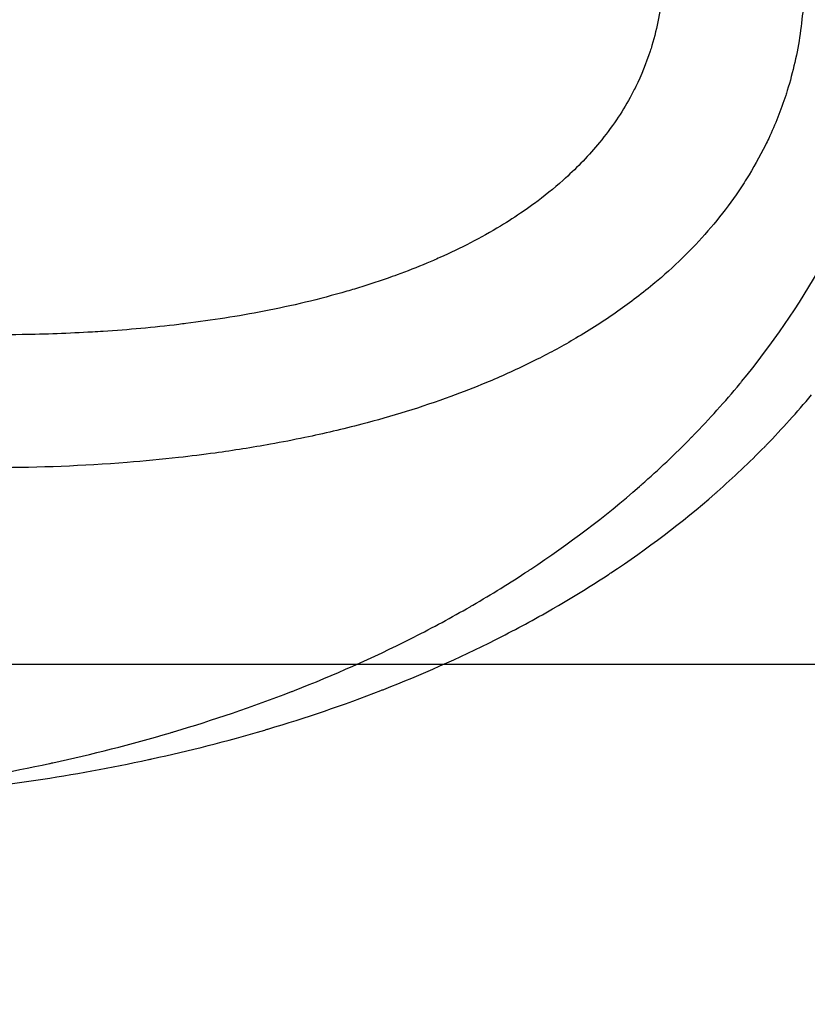
# Model space of a CAD drawing. Units: millimetres. Extents: x 2162 to 9535, y 2354 to 12136.
# Drawn here: x 5725 to 5738, y 3816 to 3833 of the extents above; entities that cross this region are included whole.
import ezdxf

# ---------------------------------------------------------------- set-up
doc = ezdxf.new("R2010")
doc.units = ezdxf.units.MM
doc.layers.add('Dimensions', color=7, linetype='Continuous')
doc.styles.get("Standard").update_dxf_attribs({"font": 'arial.ttf'})
doc.dimstyles.new('Leikkiset keinu', dxfattribs={"dimtxt": 150, "dimasz": 2.5, "dimexe": 0.06, "dimexo": 0.625, "dimtad": 0, "dimtih": 1, "dimtoh": 1, "dimdec": 0, "dimtxsty": 'Standard', "dimcen": 2.5, "dimadec": 0, "dimazin": 0, "dimtfac": 1, "dimtmove": 0, "dimatfit": 3, "dimfxl": 1, "dimarcsym": 0})

# ---------------------------------------------------------------- blocks, each defined once
blk = doc.blocks.new('*D35')
at = {"layer": 'Defpoints', "color": 0, "transparency": 16777216}
for p in [(3501.216, 5337.003, 99.605), (9535.216, 5337.003, 99.605), (9535.216, 2452.155)]:
    blk.add_point(p, dxfattribs=at)
at = {"layer": 'Dimensions', "color": 0, "lineweight": -2, "transparency": 16777216}
for p, q in [((3501.216, 5336.378), (3501.216, 2452.095)), ((9535.216, 5336.378), (9535.216, 2452.095)), ((3503.716, 2452.155), (6293.512, 2452.155)), ((9532.716, 2452.155), (6742.92, 2452.155))]:
    blk.add_line(p, q, dxfattribs=at)
at = {"layer": 'Dimensions', "color": 0, "transparency": 16777216}
for points in [[(3503.716, 2452.571), (3503.716, 2451.738), (3501.216, 2452.155)], [(9532.716, 2452.571), (9532.716, 2451.738), (9535.216, 2452.155)]]:
    blk.add_solid(points, dxfattribs=at)
at = {"layer": 'Dimensions', "color": 0, "transparency": 16777216, "insert": (6518.216, 2452.155), "char_height": 150, "attachment_point": 5}
blk.add_mtext('6034', dxfattribs=at)
blk = doc.blocks.new('*D36')
at = {"layer": 'Defpoints', "color": 0, "transparency": 16777216}
for p in [(2389.073, 8804.003), (5768.216, 8804.003, -125.209), (5207.986, 2988.003, -1825.594)]:
    blk.add_point(p, dxfattribs=at)
at = {"layer": 'Dimensions', "color": 0, "lineweight": -2, "transparency": 16777216}
for p, q in [((5767.591, 8804.003), (2389.013, 8804.003)), ((2389.073, 8801.503), (2389.073, 5973.213)), ((2389.073, 2990.503), (2389.073, 5818.792)), ((5207.361, 2988.003), (2389.013, 2988.003))]:
    blk.add_line(p, q, dxfattribs=at)
at = {"layer": 'Dimensions', "color": 0, "transparency": 16777216}
for points in [[(2388.656, 8801.503), (2389.489, 8801.503), (2389.073, 8804.003)], [(2388.656, 2990.503), (2389.489, 2990.503), (2389.073, 2988.003)]]:
    blk.add_solid(points, dxfattribs=at)
at = {"layer": 'Dimensions', "color": 0, "transparency": 16777216, "insert": (2389.073, 5896.003), "char_height": 150, "attachment_point": 5}
blk.add_mtext('5816', dxfattribs=at)
blk = doc.blocks.new('*D37')
at = {"layer": 'Defpoints', "color": 0, "transparency": 16777216}
for p in [(7342.716, 5327.997, -310), (5063.716, 3814.01, -1973.884), (7342.716, 3476.521)]:
    blk.add_point(p, dxfattribs=at)
at = {"layer": 'Dimensions', "color": 0, "lineweight": -2, "transparency": 16777216}
for p, q in [((7342.716, 5327.372), (7342.716, 3476.461)), ((5063.716, 3813.385), (5063.716, 3476.461)), ((5066.216, 3476.521), (5977.182, 3476.521)), ((7340.216, 3476.521), (6429.25, 3476.521))]:
    blk.add_line(p, q, dxfattribs=at)
at = {"layer": 'Dimensions', "color": 0, "transparency": 16777216}
for points in [[(5066.216, 3476.938), (5066.216, 3476.105), (5063.716, 3476.521)], [(7340.216, 3476.938), (7340.216, 3476.105), (7342.716, 3476.521)]]:
    blk.add_solid(points, dxfattribs=at)
at = {"layer": 'Dimensions', "color": 0, "transparency": 16777216, "insert": (6203.216, 3476.521), "char_height": 150, "attachment_point": 5}
blk.add_mtext('2279', dxfattribs=at)
blk = doc.blocks.new('*D38')
at = {"layer": 'Defpoints', "color": 0, "transparency": 16777216}
for p in [(4580.069, 6911.503), (5733.203, 6911.503, -467.196), (5138.216, 3743.015, -1947.279)]:
    blk.add_point(p, dxfattribs=at)
at = {"layer": 'Dimensions', "color": 0, "lineweight": -2, "transparency": 16777216}
for p, q in [((5732.578, 6911.503), (4580.009, 6911.503)), ((4580.069, 6909.003), (4580.069, 5404.521)), ((4580.069, 3745.515), (4580.069, 5249.997)), ((5137.591, 3743.015), (4580.009, 3743.015))]:
    blk.add_line(p, q, dxfattribs=at)
at = {"layer": 'Dimensions', "color": 0, "transparency": 16777216}
for points in [[(4579.652, 6909.003), (4580.486, 6909.003), (4580.069, 6911.503)], [(4579.652, 3745.515), (4580.486, 3745.515), (4580.069, 3743.015)]]:
    blk.add_solid(points, dxfattribs=at)
at = {"layer": 'Dimensions', "color": 0, "transparency": 16777216, "insert": (4580.069, 5327.259), "char_height": 150, "attachment_point": 5}
blk.add_mtext('3168', dxfattribs=at)

msp = doc.modelspace()

# ---------------------------------------------------------------- linework, layer by layer
for centre, radius, start, end in [((5768.216, 3823.015, -2006.384), 72, 90, 270), ((5768.216, 3823.015, -1941.384), 72, 90, 270), ((5768.216, 3823.015, -1941.384), 72, 90, 270), ((5768.216, 3823.015, -1941.384), 60, 90, 270), ((5768.216, 3823.015, -1941.384), 60, 90, 270), ((5768.216, 3823.015, -1946.384), 62.071, 106.92799, 253.0722), ((5768.216, 3822.003, -1880.244), 57.15, 0, 180), ((5768.216, 3822.003, -1880.244), 57.15, 0, 180), ((5768.216, 3822.003, -1885.244), 57.15, 0, 180), ((5768.216, 3822.003, -1877.244), 57.15, 0, 180), ((5768.216, 3822.003, -1880.244), 55.15, 0, 180), ((5768.216, 3822.003, -1925.244), 55, 0, 180), ((5768.216, 3823.015, -2001.384), 62.071, 120, 253.0722), ((5768.216, 3822.003, -1925.244), 52, 0, 180), ((5768.216, 3822.003, -1877.244), 52, 0, 180), ((5768.216, 3822.003, -1877.244), 52, 0, 180), ((5768.216, 3823.015, -2003.384), 57, 120, 270), ((5768.216, 3823.015, -1996.313), 57, 120, 270), ((5768.216, 3823.015, -2003.384), 57, 120, 270), ((5768.216, 3823.015, -1996.313), 57, 120, 270), ((5768.216, 3822.003, -1880.244), 57.15, 180, 0), ((5768.216, 3822.003, -1880.244), 57.15, 180, 0), ((5768.216, 3822.003, -1885.244), 57.15, 180, 0), ((5768.216, 3822.003, -1877.244), 57.15, 180, 0), ((5768.216, 3822.003, -1880.244), 55.15, 180, 0), ((5768.216, 3822.003, -1925.244), 55, 180, 0), ((5768.216, 3822.003, -1925.244), 52, 180, 0), ((5768.216, 3822.003, -1877.244), 52, 180, 0), ((5768.216, 3822.003, -1877.244), 52, 180, 0)]:
    msp.add_arc(centre, radius, start, end)
at = {"extrusion": (-4.65091e-15, -4.86874e-15, -1)}
for centre, radius, start, end in [((-5768.216, 3823.015, 2006.384), 72, 270, 90), ((-5768.216, 3823.015, 1946.384), 62.071, 286.9278, 73.07201), ((-5768.216, 3823.015, 2001.384), 62.071, 286.9278, 60), ((-5768.216, 3823.015, 2006.384), 60, 270, 60), ((-5768.216, 3823.015, 2006.384), 60, 270, 60), ((-5768.216, 3823.015, 1944.384), 57, 270, 60), ((-5768.216, 3823.015, 1951.455), 57, 270, 60), ((-5768.216, 3823.015, 1951.455), 57, 270, 60), ((-5768.216, 3823.015, 1944.384), 57, 270, 60)]:
    msp.add_arc(centre, radius, start, end, dxfattribs=at)
at = {"extrusion": (-1.3556e-14, 2.47376e-27, -1)}
for centre, radius, start, end in [((-5768.216, 3822.003, 1885.244), 60.15, 0, 180), ((-5768.216, 3822.003, 1885.244), 60.15, 0, 180), ((-5768.216, 3822.003, 1875.244), 57.2, 0, 180), ((-5768.216, 3822.003, 1875.244), 57.2, 0, 180), ((-5768.216, 3822.003, 1880.244), 57.2, 0, 180), ((-5768.216, 3822.003, 1880.244), 57.2, 0, 180), ((-5768.216, 3822.003, 3380.244), 57.15, 0, 180), ((-5768.216, 3822.003, 1880.244), 57.15, 0, 180), ((-5768.216, 3822.003, 3380.244), 57.15, 0, 180), ((-5768.216, 3822.003, 1877.244), 57.15, 0, 180), ((-5768.216, 3822.003, 1880.244), 57.15, 0, 180), ((-5768.216, 3822.003, 1885.244), 57.15, 0, 180), ((-5768.216, 3822.003, 1875.244), 55.2, 0, 180), ((-5768.216, 3822.003, 1880.244), 55.2, 0, 180), ((-5768.216, 3822.003, 1880.244), 55.2, 0, 180), ((-5768.216, 3822.003, 1875.244), 55.2, 0, 180), ((-5768.216, 3822.003, 1880.244), 55.15, 0, 180), ((-5768.216, 3822.003, 3380.244), 55.15, 0, 180), ((-5768.216, 3822.003, 3380.244), 55.15, 0, 180), ((-5768.216, 3822.003, 1925.244), 55, 0, 180), ((-5768.216, 3822.003, 1925.244), 52, 0, 180), ((-5768.216, 3822.003, 1885.244), 60.15, 180, 0), ((-5768.216, 3822.003, 1885.244), 60.15, 180, 0), ((-5768.216, 3822.003, 1875.244), 57.2, 180, 0), ((-5768.216, 3822.003, 1880.244), 57.2, 180, 0), ((-5768.216, 3822.003, 1875.244), 57.2, 180, 0), ((-5768.216, 3822.003, 1880.244), 57.2, 180, 0), ((-5768.216, 3822.003, 1880.244), 57.15, 180, 0), ((-5768.216, 3822.003, 3380.244), 57.15, 180, 0), ((-5768.216, 3822.003, 3380.244), 57.15, 180, 0), ((-5768.216, 3822.003, 1880.244), 57.15, 180, 0), ((-5768.216, 3822.003, 1885.244), 57.15, 180, 0), ((-5768.216, 3822.003, 1877.244), 57.15, 180, 0), ((-5768.216, 3822.003, 1875.244), 55.2, 180, 0), ((-5768.216, 3822.003, 1880.244), 55.2, 180, 0), ((-5768.216, 3822.003, 1875.244), 55.2, 180, 0), ((-5768.216, 3822.003, 1880.244), 55.2, 180, 0), ((-5768.216, 3822.003, 3380.244), 55.15, 180, 0), ((-5768.216, 3822.003, 1880.244), 55.15, 180, 0), ((-5768.216, 3822.003, 3380.244), 55.15, 180, 0), ((-5768.216, 3822.003, 1925.244), 55, 180, 0), ((-5768.216, 3822.003, 1925.244), 52, 180, 0)]:
    msp.add_arc(centre, radius, start, end, dxfattribs=at)
at = {"extrusion": (-1.82319e-13, -1, -3.16054e-16)}
msp.add_ellipse((5768.216, 3822.003, -1875.244), major_axis=(-57.2, 0), ratio=0.524476, start_param=-1.570796, end_param=0, dxfattribs=at)
msp.add_ellipse((5768.216, 3822.003, -1875.244), major_axis=(-57.2, 0), ratio=0.524476, start_param=-1.570796, end_param=0, dxfattribs=at)
for points in [[(5735.913, 3833.601, -1835.01), (5735.885, 3833.284, -1834.948), (5735.826, 3832.971, -1834.912), (5735.733, 3832.66, -1834.906)], [(5735.913, 3833.601, -1835.01), (5735.885, 3833.284, -1834.948), (5735.826, 3832.971, -1834.912), (5735.733, 3832.66, -1834.906)], [(5738.341, 3833.356, -1836.778), (5738.329, 3833.191, -1836.747), (5738.311, 3833.026, -1836.72), (5738.287, 3832.863, -1836.698)], [(5738.341, 3833.356, -1836.778), (5738.329, 3833.191, -1836.747), (5738.311, 3833.026, -1836.72), (5738.287, 3832.863, -1836.698)], [(5738.287, 3832.863, -1836.698), (5738.239, 3832.533, -1836.654), (5738.165, 3832.207, -1836.63), (5738.065, 3831.885, -1836.627)], [(5738.287, 3832.863, -1836.698), (5738.239, 3832.533, -1836.654), (5738.165, 3832.207, -1836.63), (5738.065, 3831.885, -1836.627)], [(5735.733, 3832.66, -1834.906), (5735.723, 3832.627, -1834.906), (5735.712, 3832.594, -1834.906), (5735.702, 3832.562, -1834.906)], [(5735.733, 3832.66, -1834.906), (5735.723, 3832.627, -1834.906), (5735.712, 3832.594, -1834.906), (5735.702, 3832.562, -1834.906)], [(5735.702, 3832.562, -1834.906), (5735.634, 3832.353, -1834.906), (5735.551, 3832.149, -1834.92), (5735.454, 3831.953, -1834.947)], [(5735.702, 3832.562, -1834.906), (5735.634, 3832.353, -1834.906), (5735.551, 3832.149, -1834.92), (5735.454, 3831.953, -1834.947)], [(5735.454, 3831.953, -1834.947), (5735.422, 3831.889, -1834.956), (5735.39, 3831.826, -1834.966), (5735.356, 3831.764, -1834.977)], [(5735.454, 3831.953, -1834.947), (5735.422, 3831.889, -1834.956), (5735.39, 3831.826, -1834.966), (5735.356, 3831.764, -1834.977)], [(5738.039, 3831.801, -1836.626), (5737.957, 3831.55, -1836.627), (5737.858, 3831.302, -1836.64), (5737.745, 3831.062, -1836.666)], [(5738.039, 3831.801, -1836.626), (5737.957, 3831.55, -1836.627), (5737.858, 3831.302, -1836.64), (5737.745, 3831.062, -1836.666)], [(5738.065, 3831.885, -1836.627), (5738.057, 3831.857, -1836.626), (5738.048, 3831.829, -1836.626), (5738.039, 3831.801, -1836.626)], [(5738.065, 3831.885, -1836.627), (5738.057, 3831.857, -1836.626), (5738.048, 3831.829, -1836.626), (5738.039, 3831.801, -1836.626)], [(5735.356, 3831.764, -1834.977), (5735.283, 3831.632, -1835.002), (5735.205, 3831.504, -1835.032), (5735.122, 3831.382, -1835.068)], [(5735.356, 3831.764, -1834.977), (5735.283, 3831.632, -1835.002), (5735.205, 3831.504, -1835.032), (5735.122, 3831.382, -1835.068)], [(5735.122, 3831.382, -1835.068), (5735.03, 3831.246, -1835.107), (5734.933, 3831.117, -1835.153), (5734.831, 3830.992, -1835.204)], [(5735.122, 3831.382, -1835.068), (5735.03, 3831.246, -1835.107), (5734.933, 3831.117, -1835.153), (5734.831, 3830.992, -1835.204)], [(5734.831, 3830.992, -1835.204), (5734.649, 3830.771, -1835.295), (5734.45, 3830.565, -1835.405), (5734.244, 3830.378, -1835.526)], [(5734.831, 3830.992, -1835.204), (5734.649, 3830.771, -1835.295), (5734.45, 3830.565, -1835.405), (5734.244, 3830.378, -1835.526)], [(5737.688, 3830.943, -1836.68), (5737.589, 3830.742, -1836.705), (5737.48, 3830.549, -1836.739), (5737.364, 3830.364, -1836.781)], [(5737.688, 3830.943, -1836.68), (5737.589, 3830.742, -1836.705), (5737.48, 3830.549, -1836.739), (5737.364, 3830.364, -1836.781)], [(5737.745, 3831.062, -1836.666), (5737.727, 3831.022, -1836.67), (5737.708, 3830.982, -1836.675), (5737.688, 3830.943, -1836.68)], [(5737.745, 3831.062, -1836.666), (5737.727, 3831.022, -1836.67), (5737.708, 3830.982, -1836.675), (5737.688, 3830.943, -1836.68)], [(5734.202, 3830.34, -1835.551), (5734.041, 3830.197, -1835.646), (5733.876, 3830.064, -1835.749), (5733.708, 3829.941, -1835.856)], [(5734.202, 3830.34, -1835.551), (5734.041, 3830.197, -1835.646), (5733.876, 3830.064, -1835.749), (5733.708, 3829.941, -1835.856)], [(5734.244, 3830.378, -1835.526), (5734.23, 3830.365, -1835.534), (5734.216, 3830.353, -1835.543), (5734.202, 3830.34, -1835.551)], [(5734.244, 3830.378, -1835.526), (5734.23, 3830.365, -1835.534), (5734.216, 3830.353, -1835.543), (5734.202, 3830.34, -1835.551)], [(5737.364, 3830.364, -1836.781), (5737.306, 3830.271, -1836.802), (5737.246, 3830.18, -1836.825), (5737.184, 3830.091, -1836.85)], [(5737.364, 3830.364, -1836.781), (5737.306, 3830.271, -1836.802), (5737.246, 3830.18, -1836.825), (5737.184, 3830.091, -1836.85)], [(5737.184, 3830.091, -1836.85), (5736.942, 3829.742, -1836.946), (5736.67, 3829.419, -1837.072), (5736.379, 3829.123, -1837.219)], [(5737.184, 3830.091, -1836.85), (5736.942, 3829.742, -1836.946), (5736.67, 3829.419, -1837.072), (5736.379, 3829.123, -1837.219)], [(5733.708, 3829.941, -1835.856), (5733.644, 3829.894, -1835.897), (5733.58, 3829.848, -1835.938), (5733.516, 3829.804, -1835.98)], [(5733.708, 3829.941, -1835.856), (5733.644, 3829.894, -1835.897), (5733.58, 3829.848, -1835.938), (5733.516, 3829.804, -1835.98)], [(5733.516, 3829.804, -1835.98), (5733.387, 3829.716, -1836.064), (5733.258, 3829.632, -1836.151), (5733.127, 3829.553, -1836.24)], [(5733.516, 3829.804, -1835.98), (5733.387, 3829.716, -1836.064), (5733.258, 3829.632, -1836.151), (5733.127, 3829.553, -1836.24)], [(5736.379, 3829.123, -1837.219), (5736.223, 3828.964, -1837.299), (5736.06, 3828.812, -1837.384), (5735.896, 3828.669, -1837.474)], [(5736.379, 3829.123, -1837.219), (5736.223, 3828.964, -1837.299), (5736.06, 3828.812, -1837.384), (5735.896, 3828.669, -1837.474)], [(5737.278, 3826.873, -1832.067), (5737.799, 3827.506, -1831.876), (5738.266, 3828.181, -1831.729), (5738.673, 3828.905, -1831.627)], [(5737.278, 3826.873, -1832.067), (5737.799, 3827.506, -1831.876), (5738.266, 3828.181, -1831.729), (5738.673, 3828.905, -1831.627)], [(5731.174, 3828.651, -1837.666), (5730.985, 3828.585, -1837.812), (5730.797, 3828.524, -1837.959), (5730.609, 3828.468, -1838.109)], [(5731.174, 3828.651, -1837.666), (5730.985, 3828.585, -1837.812), (5730.797, 3828.524, -1837.959), (5730.609, 3828.468, -1838.109)], [(5735.896, 3828.669, -1837.474), (5735.859, 3828.638, -1837.494), (5735.823, 3828.606, -1837.514), (5735.786, 3828.576, -1837.535)], [(5735.896, 3828.669, -1837.474), (5735.859, 3828.638, -1837.494), (5735.823, 3828.606, -1837.514), (5735.786, 3828.576, -1837.535)], [(5726.28, 3827.738, -1841.845), (5726.217, 3827.734, -1841.904), (5726.154, 3827.73, -1841.962), (5726.092, 3827.727, -1842.021)], [(5726.28, 3827.738, -1841.845), (5726.217, 3827.734, -1841.904), (5726.154, 3827.73, -1841.962), (5726.092, 3827.727, -1842.021)], [(5727.582, 3827.858, -1840.662), (5727.145, 3827.805, -1841.051), (5726.71, 3827.766, -1841.446), (5726.28, 3827.738, -1841.845)], [(5727.582, 3827.858, -1840.662), (5727.145, 3827.805, -1841.051), (5726.71, 3827.766, -1841.446), (5726.28, 3827.738, -1841.845)], [(5727.705, 3827.873, -1840.552), (5727.664, 3827.868, -1840.589), (5727.623, 3827.863, -1840.625), (5727.582, 3827.858, -1840.662)], [(5727.705, 3827.873, -1840.552), (5727.664, 3827.868, -1840.589), (5727.623, 3827.863, -1840.625), (5727.582, 3827.858, -1840.662)], [(5733.021, 3826.915, -1839.271), (5732.972, 3826.894, -1839.305), (5732.923, 3826.873, -1839.339), (5732.873, 3826.853, -1839.373)], [(5733.021, 3826.915, -1839.271), (5732.972, 3826.894, -1839.305), (5732.923, 3826.873, -1839.339), (5732.873, 3826.853, -1839.373)], [(5737.248, 3826.837, -1832.078), (5737.258, 3826.849, -1832.074), (5737.268, 3826.861, -1832.07), (5737.278, 3826.873, -1832.067)], [(5737.248, 3826.837, -1832.078), (5737.258, 3826.849, -1832.074), (5737.268, 3826.861, -1832.07), (5737.278, 3826.873, -1832.067)], [(5736.444, 3825.944, -1832.389), (5736.722, 3826.229, -1832.277), (5736.992, 3826.528, -1832.172), (5737.248, 3826.837, -1832.078)], [(5736.444, 3825.944, -1832.389), (5736.722, 3826.229, -1832.277), (5736.992, 3826.528, -1832.172), (5737.248, 3826.837, -1832.078)], [(5737.71, 3825.787, -1835.105), (5737.976, 3826.06, -1834.996), (5738.236, 3826.348, -1834.896), (5738.481, 3826.644, -1834.806)], [(5737.71, 3825.787, -1835.105), (5737.976, 3826.06, -1834.996), (5738.236, 3826.348, -1834.896), (5738.481, 3826.644, -1834.806)], [(5735.556, 3825.1, -1832.767), (5735.848, 3825.357, -1832.638), (5736.133, 3825.626, -1832.517), (5736.41, 3825.909, -1832.403)], [(5735.556, 3825.1, -1832.767), (5735.848, 3825.357, -1832.638), (5736.133, 3825.626, -1832.517), (5736.41, 3825.909, -1832.403)], [(5736.41, 3825.909, -1832.403), (5736.422, 3825.921, -1832.399), (5736.433, 3825.932, -1832.394), (5736.444, 3825.944, -1832.389)], [(5736.41, 3825.909, -1832.403), (5736.422, 3825.921, -1832.399), (5736.433, 3825.932, -1832.394), (5736.444, 3825.944, -1832.389)], [(5736.857, 3824.977, -1835.467), (5737.137, 3825.223, -1835.343), (5737.411, 3825.482, -1835.227), (5737.677, 3825.753, -1835.118)], [(5736.857, 3824.977, -1835.467), (5737.137, 3825.223, -1835.343), (5737.411, 3825.482, -1835.227), (5737.677, 3825.753, -1835.118)], [(5737.677, 3825.753, -1835.118), (5737.688, 3825.765, -1835.114), (5737.699, 3825.776, -1835.109), (5737.71, 3825.787, -1835.105)], [(5737.677, 3825.753, -1835.118), (5737.688, 3825.765, -1835.114), (5737.699, 3825.776, -1835.109), (5737.71, 3825.787, -1835.105)], [(5733.649, 3823.646, -1833.668), (5734.296, 3824.074, -1833.344), (5734.921, 3824.546, -1833.048), (5735.518, 3825.067, -1832.784)], [(5733.649, 3823.646, -1833.668), (5734.296, 3824.074, -1833.344), (5734.921, 3824.546, -1833.048), (5735.518, 3825.067, -1832.784)], [(5735.518, 3825.067, -1832.784), (5735.531, 3825.078, -1832.778), (5735.543, 3825.089, -1832.773), (5735.556, 3825.1, -1832.767)], [(5735.518, 3825.067, -1832.784), (5735.531, 3825.078, -1832.778), (5735.543, 3825.089, -1832.773), (5735.556, 3825.1, -1832.767)], [(5735.026, 3823.58, -1836.332), (5735.648, 3823.992, -1836.021), (5736.248, 3824.444, -1835.737), (5736.821, 3824.945, -1835.483)], [(5735.026, 3823.58, -1836.332), (5735.648, 3823.992, -1836.021), (5736.248, 3824.444, -1835.737), (5736.821, 3824.945, -1835.483)], [(5736.821, 3824.945, -1835.483), (5736.833, 3824.956, -1835.478), (5736.845, 3824.966, -1835.473), (5736.857, 3824.977, -1835.467)], [(5736.821, 3824.945, -1835.483), (5736.833, 3824.956, -1835.478), (5736.845, 3824.966, -1835.473), (5736.857, 3824.977, -1835.467)], [(5733.605, 3823.617, -1833.69), (5733.62, 3823.626, -1833.682), (5733.634, 3823.636, -1833.675), (5733.649, 3823.646, -1833.668)], [(5733.605, 3823.617, -1833.69), (5733.62, 3823.626, -1833.682), (5733.634, 3823.636, -1833.675), (5733.649, 3823.646, -1833.668)], [(5732.646, 3823.024, -1834.183), (5732.968, 3823.211, -1834.014), (5733.289, 3823.408, -1833.848), (5733.605, 3823.617, -1833.69)], [(5732.646, 3823.024, -1834.183), (5732.968, 3823.211, -1834.014), (5733.289, 3823.408, -1833.848), (5733.605, 3823.617, -1833.69)], [(5734.063, 3822.984, -1836.827), (5734.372, 3823.162, -1836.664), (5734.68, 3823.352, -1836.506), (5734.984, 3823.552, -1836.353)], [(5734.063, 3822.984, -1836.827), (5734.372, 3823.162, -1836.664), (5734.68, 3823.352, -1836.506), (5734.984, 3823.552, -1836.353)], [(5734.984, 3823.552, -1836.353), (5734.998, 3823.561, -1836.346), (5735.012, 3823.571, -1836.339), (5735.026, 3823.58, -1836.332)], [(5734.984, 3823.552, -1836.353), (5734.998, 3823.561, -1836.346), (5735.012, 3823.571, -1836.339), (5735.026, 3823.58, -1836.332)], [(5731.631, 3822.474, -1834.731), (5731.956, 3822.638, -1834.552), (5732.279, 3822.813, -1834.377), (5732.6, 3822.998, -1834.207)], [(5731.631, 3822.474, -1834.731), (5731.956, 3822.638, -1834.552), (5732.279, 3822.813, -1834.377), (5732.6, 3822.998, -1834.207)], [(5732.6, 3822.998, -1834.207), (5732.615, 3823.007, -1834.199), (5732.631, 3823.015, -1834.191), (5732.646, 3823.024, -1834.183)], [(5732.6, 3822.998, -1834.207), (5732.615, 3823.007, -1834.199), (5732.631, 3823.015, -1834.191), (5732.646, 3823.024, -1834.183)], [(5734.019, 3822.958, -1836.85), (5734.034, 3822.967, -1836.843), (5734.049, 3822.975, -1836.835), (5734.063, 3822.984, -1836.827)], [(5734.019, 3822.958, -1836.85), (5734.034, 3822.967, -1836.843), (5734.049, 3822.975, -1836.835), (5734.063, 3822.984, -1836.827)], [(5733.089, 3822.455, -1837.353), (5733.4, 3822.613, -1837.181), (5733.711, 3822.781, -1837.013), (5734.019, 3822.958, -1836.85)], [(5733.089, 3822.455, -1837.353), (5733.4, 3822.613, -1837.181), (5733.711, 3822.781, -1837.013), (5734.019, 3822.958, -1836.85)], [(5731.583, 3822.449, -1834.758), (5731.599, 3822.457, -1834.749), (5731.615, 3822.466, -1834.74), (5731.631, 3822.474, -1834.731)], [(5731.583, 3822.449, -1834.758), (5731.599, 3822.457, -1834.749), (5731.615, 3822.466, -1834.74), (5731.631, 3822.474, -1834.731)], [(5733.042, 3822.432, -1837.379), (5733.058, 3822.439, -1837.37), (5733.073, 3822.447, -1837.362), (5733.089, 3822.455, -1837.353)], [(5733.042, 3822.432, -1837.379), (5733.058, 3822.439, -1837.37), (5733.073, 3822.447, -1837.362), (5733.089, 3822.455, -1837.353)], [(5729.574, 3821.555, -1835.917), (5730.248, 3821.818, -1835.513), (5730.918, 3822.114, -1835.126), (5731.583, 3822.449, -1834.758)], [(5729.574, 3821.555, -1835.917), (5730.248, 3821.818, -1835.513), (5730.918, 3822.114, -1835.126), (5731.583, 3822.449, -1834.758)], [(5731.113, 3821.573, -1838.492), (5731.76, 3821.826, -1838.103), (5732.404, 3822.11, -1837.732), (5733.042, 3822.432, -1837.379)], [(5731.113, 3821.573, -1838.492), (5731.76, 3821.826, -1838.103), (5732.404, 3822.11, -1837.732), (5733.042, 3822.432, -1837.379)], [(5727.492, 3820.844, -1837.217), (5728.171, 3821.045, -1836.777), (5728.848, 3821.274, -1836.354), (5729.521, 3821.535, -1835.949)], [(5727.492, 3820.844, -1837.217), (5728.171, 3821.045, -1836.777), (5728.848, 3821.274, -1836.354), (5729.521, 3821.535, -1835.949)], [(5729.115, 3820.89, -1839.74), (5729.767, 3821.083, -1839.318), (5730.417, 3821.303, -1838.911), (5731.063, 3821.554, -1838.522)], [(5729.115, 3820.89, -1839.74), (5729.767, 3821.083, -1839.318), (5730.417, 3821.303, -1838.911), (5731.063, 3821.554, -1838.522)], [(5729.521, 3821.535, -1835.949), (5729.539, 3821.542, -1835.938), (5729.556, 3821.548, -1835.928), (5729.574, 3821.555, -1835.917)], [(5729.521, 3821.535, -1835.949), (5729.539, 3821.542, -1835.938), (5729.556, 3821.548, -1835.928), (5729.574, 3821.555, -1835.917)], [(5731.063, 3821.554, -1838.522), (5731.08, 3821.56, -1838.512), (5731.096, 3821.567, -1838.502), (5731.113, 3821.573, -1838.492)], [(5731.063, 3821.554, -1838.522), (5731.08, 3821.56, -1838.512), (5731.096, 3821.567, -1838.502), (5731.113, 3821.573, -1838.492)], [(5725.41, 3820.31, -1838.618), (5726.081, 3820.456, -1838.15), (5726.758, 3820.628, -1837.694), (5727.436, 3820.827, -1837.254)], [(5725.41, 3820.31, -1838.618), (5726.081, 3820.456, -1838.15), (5726.758, 3820.628, -1837.694), (5727.436, 3820.827, -1837.254)], [(5727.116, 3820.377, -1841.085), (5727.76, 3820.518, -1840.636), (5728.41, 3820.682, -1840.198), (5729.061, 3820.874, -1839.775)], [(5727.116, 3820.377, -1841.085), (5727.76, 3820.518, -1840.636), (5728.41, 3820.682, -1840.198), (5729.061, 3820.874, -1839.775)], [(5727.436, 3820.827, -1837.254), (5727.455, 3820.833, -1837.242), (5727.474, 3820.838, -1837.229), (5727.492, 3820.844, -1837.217)], [(5727.436, 3820.827, -1837.254), (5727.455, 3820.833, -1837.242), (5727.474, 3820.838, -1837.229), (5727.492, 3820.844, -1837.217)], [(5729.061, 3820.874, -1839.775), (5729.079, 3820.879, -1839.764), (5729.097, 3820.885, -1839.752), (5729.115, 3820.89, -1839.74)], [(5729.061, 3820.874, -1839.775), (5729.079, 3820.879, -1839.764), (5729.097, 3820.885, -1839.752), (5729.115, 3820.89, -1839.74)], [(5721.342, 3819.684, -1841.658), (5722.656, 3819.807, -1840.608), (5723.994, 3820.003, -1839.608), (5725.352, 3820.297, -1838.659)], [(5721.342, 3819.684, -1841.658), (5722.656, 3819.807, -1840.608), (5723.994, 3820.003, -1839.608), (5725.352, 3820.297, -1838.659)], [(5723.21, 3819.776, -1844.004), (5724.471, 3819.895, -1842.996), (5725.755, 3820.083, -1842.035), (5727.059, 3820.365, -1841.124)], [(5723.21, 3819.776, -1844.004), (5724.471, 3819.895, -1842.996), (5725.755, 3820.083, -1842.035), (5727.059, 3820.365, -1841.124)], [(5725.352, 3820.297, -1838.659), (5725.371, 3820.301, -1838.645), (5725.391, 3820.305, -1838.632), (5725.41, 3820.31, -1838.618)], [(5725.352, 3820.297, -1838.659), (5725.371, 3820.301, -1838.645), (5725.391, 3820.305, -1838.632), (5725.41, 3820.31, -1838.618)], [(5727.059, 3820.365, -1841.124), (5727.078, 3820.369, -1841.111), (5727.097, 3820.373, -1841.098), (5727.116, 3820.377, -1841.085)], [(5727.059, 3820.365, -1841.124), (5727.078, 3820.369, -1841.111), (5727.097, 3820.373, -1841.098), (5727.116, 3820.377, -1841.085)]]:
    msp.add_open_spline(points, degree=3)
for points, knots in [([(5733.127, 3829.553, -1836.24), (5732.783, 3829.345, -1836.473), (5732.434, 3829.167, -1836.722), (5732.08, 3829.009, -1836.982), (5732.005, 3828.975, -1837.037), (5731.93, 3828.943, -1837.093), (5731.854, 3828.911, -1837.149), (5731.684, 3828.84, -1837.276), (5731.514, 3828.773, -1837.405), (5731.344, 3828.711, -1837.535), (5731.287, 3828.691, -1837.579), (5731.23, 3828.67, -1837.622), (5731.174, 3828.651, -1837.666)], [0.035005481, 0.035005481, 0.035005481, 0.035005481, 0.036393183, 0.036393183, 0.036393183, 0.036687534, 0.036687534, 0.036687534, 0.037350898, 0.037350898, 0.037350898, 0.037571753, 0.037571753, 0.037571753, 0.037571753]), ([(5733.127, 3829.553, -1836.24), (5732.783, 3829.345, -1836.473), (5732.434, 3829.167, -1836.722), (5732.08, 3829.009, -1836.982), (5732.005, 3828.975, -1837.037), (5731.93, 3828.943, -1837.093), (5731.854, 3828.911, -1837.149), (5731.684, 3828.84, -1837.276), (5731.514, 3828.773, -1837.405), (5731.344, 3828.711, -1837.535), (5731.287, 3828.691, -1837.579), (5731.23, 3828.67, -1837.622), (5731.174, 3828.651, -1837.666)], [0.035005481, 0.035005481, 0.035005481, 0.035005481, 0.036393183, 0.036393183, 0.036393183, 0.036687534, 0.036687534, 0.036687534, 0.037350898, 0.037350898, 0.037350898, 0.037571753, 0.037571753, 0.037571753, 0.037571753]), ([(5726.092, 3827.727, -1842.021), (5725.686, 3827.703, -1842.4), (5725.283, 3827.689, -1842.783), (5724.883, 3827.683, -1843.17), (5724.287, 3827.673, -1843.747), (5723.699, 3827.682, -1844.332), (5723.118, 3827.704, -1844.925), (5722.799, 3827.716, -1845.25), (5722.483, 3827.732, -1845.578), (5722.169, 3827.752, -1845.907), (5721.994, 3827.764, -1846.09), (5721.82, 3827.776, -1846.275), (5721.646, 3827.789, -1846.459), (5721.159, 3827.827, -1846.978), (5720.678, 3827.874, -1847.501), (5720.203, 3827.927, -1848.028), (5719.991, 3827.951, -1848.263), (5719.781, 3827.976, -1848.499), (5719.571, 3828.003, -1848.735), (5718.834, 3828.097, -1849.569), (5718.111, 3828.207, -1850.413), (5717.402, 3828.331, -1851.267), (5716.483, 3828.492, -1852.373), (5715.588, 3828.675, -1853.497), (5714.715, 3828.877, -1854.638)], [0.04431097, 0.04431097, 0.04431097, 0.04431097, 0.04597034, 0.04597034, 0.04597034, 0.04844517, 0.04844517, 0.04844517, 0.0498012, 0.0498012, 0.0498012, 0.05055849, 0.05055849, 0.05055849, 0.05268472, 0.05268472, 0.05268472, 0.05363206, 0.05363206, 0.05363206, 0.05696924, 0.05696924, 0.05696924, 0.06129378, 0.06129378, 0.06129378, 0.06129378]), ([(5726.092, 3827.727, -1842.021), (5725.686, 3827.703, -1842.4), (5725.283, 3827.689, -1842.783), (5724.883, 3827.683, -1843.17), (5724.287, 3827.673, -1843.747), (5723.699, 3827.682, -1844.332), (5723.118, 3827.704, -1844.925), (5722.799, 3827.716, -1845.25), (5722.483, 3827.732, -1845.578), (5722.169, 3827.752, -1845.907), (5721.994, 3827.764, -1846.09), (5721.82, 3827.776, -1846.275), (5721.646, 3827.789, -1846.459), (5721.159, 3827.827, -1846.978), (5720.678, 3827.874, -1847.501), (5720.203, 3827.927, -1848.028), (5719.991, 3827.951, -1848.263), (5719.781, 3827.976, -1848.499), (5719.571, 3828.003, -1848.735), (5718.834, 3828.097, -1849.569), (5718.111, 3828.207, -1850.413), (5717.402, 3828.331, -1851.267), (5716.483, 3828.492, -1852.373), (5715.588, 3828.675, -1853.497), (5714.715, 3828.877, -1854.638)], [0.04431097, 0.04431097, 0.04431097, 0.04431097, 0.04597034, 0.04597034, 0.04597034, 0.04844517, 0.04844517, 0.04844517, 0.0498012, 0.0498012, 0.0498012, 0.05055849, 0.05055849, 0.05055849, 0.05268472, 0.05268472, 0.05268472, 0.05363206, 0.05363206, 0.05363206, 0.05696924, 0.05696924, 0.05696924, 0.06129378, 0.06129378, 0.06129378, 0.06129378]), ([(5735.786, 3828.576, -1837.535), (5735.577, 3828.4, -1837.651), (5735.364, 3828.238, -1837.774), (5735.147, 3828.085, -1837.903), (5734.91, 3827.919, -1838.043), (5734.669, 3827.765, -1838.191), (5734.425, 3827.621, -1838.345), (5734.205, 3827.492, -1838.484), (5733.983, 3827.372, -1838.627), (5733.758, 3827.258, -1838.775), (5733.514, 3827.135, -1838.936), (5733.267, 3827.021, -1839.102), (5733.021, 3826.915, -1839.271)], [0.036127963, 0.036127963, 0.036127963, 0.036127963, 0.037008493, 0.037008493, 0.037008493, 0.037971465, 0.037971465, 0.037971465, 0.038837232, 0.038837232, 0.038837232, 0.039781586, 0.039781586, 0.039781586, 0.039781586]), ([(5735.786, 3828.576, -1837.535), (5735.577, 3828.4, -1837.651), (5735.364, 3828.238, -1837.774), (5735.147, 3828.085, -1837.903), (5734.91, 3827.919, -1838.043), (5734.669, 3827.765, -1838.191), (5734.425, 3827.621, -1838.345), (5734.205, 3827.492, -1838.484), (5733.983, 3827.372, -1838.627), (5733.758, 3827.258, -1838.775), (5733.514, 3827.135, -1838.936), (5733.267, 3827.021, -1839.102), (5733.021, 3826.915, -1839.271)], [0.036127963, 0.036127963, 0.036127963, 0.036127963, 0.037008493, 0.037008493, 0.037008493, 0.037971465, 0.037971465, 0.037971465, 0.038837232, 0.038837232, 0.038837232, 0.039781586, 0.039781586, 0.039781586, 0.039781586]), ([(5730.609, 3828.468, -1838.109), (5730.565, 3828.454, -1838.143), (5730.522, 3828.442, -1838.178), (5730.478, 3828.429, -1838.213), (5730, 3828.29, -1838.594), (5729.524, 3828.178, -1838.987), (5729.05, 3828.086, -1839.387), (5728.599, 3827.998, -1839.768), (5728.151, 3827.929, -1840.157), (5727.705, 3827.873, -1840.552)], [0.038308613, 0.038308613, 0.038308613, 0.038308613, 0.03847908, 0.03847908, 0.03847908, 0.040354798, 0.040354798, 0.040354798, 0.042139475, 0.042139475, 0.042139475, 0.042139475]), ([(5730.609, 3828.468, -1838.109), (5730.565, 3828.454, -1838.143), (5730.522, 3828.442, -1838.178), (5730.478, 3828.429, -1838.213), (5730, 3828.29, -1838.594), (5729.524, 3828.178, -1838.987), (5729.05, 3828.086, -1839.387), (5728.599, 3827.998, -1839.768), (5728.151, 3827.929, -1840.157), (5727.705, 3827.873, -1840.552)], [0.038308613, 0.038308613, 0.038308613, 0.038308613, 0.03847908, 0.03847908, 0.03847908, 0.040354798, 0.040354798, 0.040354798, 0.042139475, 0.042139475, 0.042139475, 0.042139475]), ([(5732.873, 3826.853, -1839.373), (5732.672, 3826.769, -1839.512), (5732.471, 3826.691, -1839.654), (5732.269, 3826.617, -1839.797), (5731.756, 3826.43, -1840.162), (5731.244, 3826.273, -1840.54), (5730.733, 3826.139, -1840.929), (5730.406, 3826.054, -1841.178), (5730.08, 3825.978, -1841.431), (5729.754, 3825.91, -1841.689), (5729.557, 3825.869, -1841.844), (5729.36, 3825.831, -1842.002), (5729.163, 3825.795, -1842.161)], [0.039969963, 0.039969963, 0.039969963, 0.039969963, 0.040742622, 0.040742622, 0.040742622, 0.042709306, 0.042709306, 0.042709306, 0.043966959, 0.043966959, 0.043966959, 0.04472858, 0.04472858, 0.04472858, 0.04472858]), ([(5732.873, 3826.853, -1839.373), (5732.672, 3826.769, -1839.512), (5732.471, 3826.691, -1839.654), (5732.269, 3826.617, -1839.797), (5731.756, 3826.43, -1840.162), (5731.244, 3826.273, -1840.54), (5730.733, 3826.139, -1840.929), (5730.406, 3826.054, -1841.178), (5730.08, 3825.978, -1841.431), (5729.754, 3825.91, -1841.689), (5729.557, 3825.869, -1841.844), (5729.36, 3825.831, -1842.002), (5729.163, 3825.795, -1842.161)], [0.039969963, 0.039969963, 0.039969963, 0.039969963, 0.040742622, 0.040742622, 0.040742622, 0.042709306, 0.042709306, 0.042709306, 0.043966959, 0.043966959, 0.043966959, 0.04472858, 0.04472858, 0.04472858, 0.04472858]), ([(5729.163, 3825.795, -1842.161), (5728.843, 3825.738, -1842.419), (5728.525, 3825.688, -1842.681), (5728.208, 3825.644, -1842.945), (5727.997, 3825.615, -1843.121), (5727.787, 3825.589, -1843.299), (5727.578, 3825.566, -1843.478), (5727.28, 3825.532, -1843.732), (5726.984, 3825.504, -1843.988), (5726.689, 3825.481, -1844.247), (5725.927, 3825.421, -1844.918), (5725.177, 3825.393, -1845.603), (5724.436, 3825.389, -1846.304), (5724.203, 3825.388, -1846.525), (5723.971, 3825.389, -1846.748), (5723.741, 3825.392, -1846.971), (5723.456, 3825.396, -1847.247), (5723.173, 3825.404, -1847.524), (5722.893, 3825.415, -1847.803), (5722.384, 3825.435, -1848.31), (5721.882, 3825.464, -1848.823), (5721.387, 3825.503, -1849.341), (5721.233, 3825.515, -1849.501), (5721.08, 3825.528, -1849.662), (5720.928, 3825.542, -1849.824), (5720.094, 3825.616, -1850.71), (5719.279, 3825.715, -1851.611), (5718.484, 3825.834, -1852.528), (5717.538, 3825.974, -1853.618), (5716.62, 3826.142, -1854.73), (5715.728, 3826.333, -1855.864)], [0.04472858, 0.04472858, 0.04472858, 0.04472858, 0.04596546, 0.04596546, 0.04596546, 0.04679054, 0.04679054, 0.04679054, 0.04796396, 0.04796396, 0.04796396, 0.05100319, 0.05100319, 0.05100319, 0.05196095, 0.05196095, 0.05196095, 0.05314323, 0.05314323, 0.05314323, 0.05529207, 0.05529207, 0.05529207, 0.05595795, 0.05595795, 0.05595795, 0.0596094, 0.0596094, 0.0596094, 0.06395194, 0.06395194, 0.06395194, 0.06395194]), ([(5729.163, 3825.795, -1842.161), (5728.843, 3825.738, -1842.419), (5728.525, 3825.688, -1842.681), (5728.208, 3825.644, -1842.945), (5727.997, 3825.615, -1843.121), (5727.787, 3825.589, -1843.299), (5727.578, 3825.566, -1843.478), (5727.28, 3825.532, -1843.732), (5726.984, 3825.504, -1843.988), (5726.689, 3825.481, -1844.247), (5725.927, 3825.421, -1844.918), (5725.177, 3825.393, -1845.603), (5724.436, 3825.389, -1846.304), (5724.203, 3825.388, -1846.525), (5723.971, 3825.389, -1846.748), (5723.741, 3825.392, -1846.971), (5723.456, 3825.396, -1847.247), (5723.173, 3825.404, -1847.524), (5722.893, 3825.415, -1847.803), (5722.384, 3825.435, -1848.31), (5721.882, 3825.464, -1848.823), (5721.387, 3825.503, -1849.341), (5721.233, 3825.515, -1849.501), (5721.08, 3825.528, -1849.662), (5720.928, 3825.542, -1849.824), (5720.094, 3825.616, -1850.71), (5719.279, 3825.715, -1851.611), (5718.484, 3825.834, -1852.528), (5717.538, 3825.974, -1853.618), (5716.62, 3826.142, -1854.73), (5715.728, 3826.333, -1855.864)], [0.04472858, 0.04472858, 0.04472858, 0.04472858, 0.04596546, 0.04596546, 0.04596546, 0.04679054, 0.04679054, 0.04679054, 0.04796396, 0.04796396, 0.04796396, 0.05100319, 0.05100319, 0.05100319, 0.05196095, 0.05196095, 0.05196095, 0.05314323, 0.05314323, 0.05314323, 0.05529207, 0.05529207, 0.05529207, 0.05595795, 0.05595795, 0.05595795, 0.0596094, 0.0596094, 0.0596094, 0.06395194, 0.06395194, 0.06395194, 0.06395194]), ([(5768.216, 3822.003, -1847.244), (5764.541, 3822.003, -1847.244), (5760.866, 3822.003, -1847.434), (5753.663, 3822.003, -1848.186), (5750.135, 3822.003, -1848.747), (5743.368, 3822.003, -1850.218), (5740.128, 3822.003, -1851.126), (5734.07, 3822.003, -1853.249), (5731.25, 3822.003, -1854.464), (5726.147, 3822.003, -1857.141), (5723.863, 3822.003, -1858.603), (5719.919, 3822.003, -1861.698), (5718.261, 3822.003, -1863.331), (5715.619, 3822.003, -1866.676), (5714.635, 3822.003, -1868.387), (5713.335, 3822.003, -1871.815), (5713.016, 3822.003, -1873.531), (5713.016, 3822.003, -1875.244)], [4.712389, 4.712389, 4.712389, 4.712389, 4.908739, 4.908739, 5.105088, 5.105088, 5.301438, 5.301438, 5.497787, 5.497787, 5.694137, 5.694137, 5.890486, 5.890486, 6.086836, 6.086836, 6.283185, 6.283185, 6.283185, 6.283185]), ([(5768.216, 3822.003, -1847.244), (5764.541, 3822.003, -1847.244), (5760.866, 3822.003, -1847.434), (5753.663, 3822.003, -1848.186), (5750.135, 3822.003, -1848.747), (5743.368, 3822.003, -1850.218), (5740.128, 3822.003, -1851.126), (5734.07, 3822.003, -1853.249), (5731.25, 3822.003, -1854.464), (5726.147, 3822.003, -1857.141), (5723.863, 3822.003, -1858.603), (5719.919, 3822.003, -1861.698), (5718.261, 3822.003, -1863.331), (5715.619, 3822.003, -1866.676), (5714.635, 3822.003, -1868.387), (5713.335, 3822.003, -1871.815), (5713.016, 3822.003, -1873.531), (5713.016, 3822.003, -1875.244)], [4.712389, 4.712389, 4.712389, 4.712389, 4.908739, 4.908739, 5.105088, 5.105088, 5.301438, 5.301438, 5.497787, 5.497787, 5.694137, 5.694137, 5.890486, 5.890486, 6.086836, 6.086836, 6.283185, 6.283185, 6.283185, 6.283185])]:
    msp.add_open_spline(points, degree=3, knots=knots)

# ---------------------------------------------------------------- dimensions: what is measured, and where the dimension line sits
at = {"layer": 'Dimensions'}
for base, p1, p2, picture, middle in [((2389.073, 8804.003), (5207.986, 2988.003, -1825.594), (5768.216, 8804.003, -125.209), '*D36', (2389.073, 5896.003)), ((4580.069, 6911.503), (5138.216, 3743.015, -1947.279), (5733.203, 6911.503, -467.196), '*D38', (4580.069, 5327.259))]:
    dim = msp.add_linear_dim(base=base, p1=p1, p2=p2, angle=90, dimstyle='Leikkiset keinu', override={"dimlfac": 1}, dxfattribs=at)
    dim.commit()
    dim.dimension.update_dxf_attribs({"geometry": picture, "text_midpoint": middle})
for base, p1, p2, picture, middle in [((9535.216, 2452.155), (3501.216, 5337.003, 99.605), (9535.216, 5337.003, 99.605), '*D35', (6518.216, 2452.155)), ((7342.716, 3476.521), (5063.716, 3814.01, -1973.884), (7342.716, 5327.997, -310), '*D37', (6203.216, 3476.521))]:
    dim = msp.add_linear_dim(base=base, p1=p1, p2=p2, dimstyle='Leikkiset keinu', override={"dimlfac": 1}, dxfattribs=at)
    dim.commit()
    dim.dimension.update_dxf_attribs({"geometry": picture, "text_midpoint": middle})

doc.saveas('drawing.dxf')
